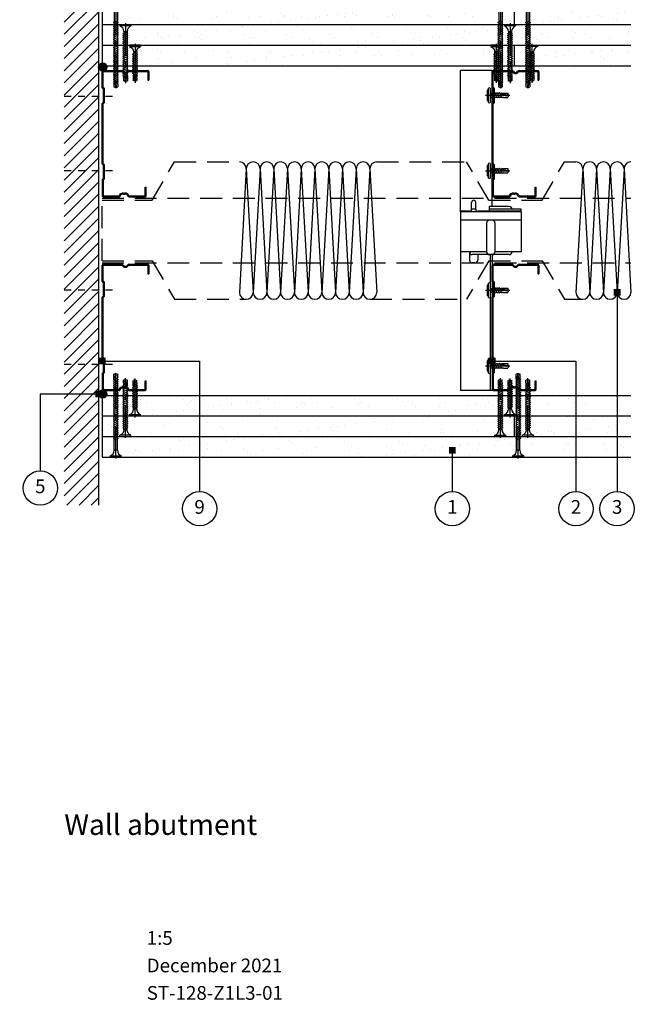
# Model space of a CAD drawing. Extents: x 100 to 965, y 112 to 1412.
# Drawn here: x 518 to 965, y 112 to 828 of the extents above; entities that cross this region are included whole.
import ezdxf
from ezdxf.enums import TextEntityAlignment as Align

# ---------------------------------------------------------------- set-up
doc = ezdxf.new("R2010")
doc.units = 0
doc.header["$LTSCALE"] = 5
doc.header["$MEASUREMENT"] = 0
for name, pattern in [('CENTRE2', [28.575, 19.05, -3.175, 3.175, -3.175]), ('HIDDEN2', [4.7625, 3.175, -1.5875]), ('LDOTA', [2, 1, -1])]:
    doc.linetypes.add(name, pattern=pattern)
doc.layers.get('0').update_dxf_attribs({"linetype": 'CONTINUOUS'})
for name, color, linetype in [('British_Gypsum_Accessories', 40, 'CONTINUOUS'), ('British_Gypsum_Dimensions', 253, 'CONTINUOUS'), ('British_Gypsum_Hatch', 253, 'CONTINUOUS'), ('British_Gypsum_Insulation', 45, 'CONTINUOUS'), ('British_Gypsum_Metal_Channels', 6, 'CONTINUOUS'), ('British_Gypsum_Metal_Other', 113, 'CONTINUOUS'), ('British_Gypsum_Metal_Studs', 4, 'CONTINUOUS'), ('British_Gypsum_Other_Elements', 7, 'CONTINUOUS'), ('British_Gypsum_Plasterboard', 171, 'CONTINUOUS'), ('British_Gypsum_Text', 21, 'CONTINUOUS')]:
    doc.layers.add(name, color=color, linetype=linetype)
doc.styles.add('T1_Arial', font='arial.ttf')
doc.styles.add('T2_Arial_Bold', font='arialbd.ttf')
doc.dimstyles.new('BG_Dim2', dxfattribs={"dimscale": 5, "dimtxt": 2, "dimasz": 1, "dimexe": 2.5, "dimexo": 2.5, "dimgap": 1.5, "dimtad": 0, "dimdec": 4, "dimrnd": 1, "dimdsep": 46, "dimtxsty": 'T1_Arial', "dimcen": -3, "dimdle": 1.25, "dimclrd": 256, "dimclre": 256, "dimclrt": 256, "dimadec": 0, "dimazin": 0, "dimtfac": 0.9, "dimtdec": 4, "dimtofl": 0, "dimtmove": 0, "dimatfit": 0, "dimldrblk": 'BOXFILLED', "dimfxl": 1, "dimtvp": 1.2, "dimtolj": 1, "dimtzin": 0, "dimarcsym": 0})

# ---------------------------------------------------------------- blocks, each defined once
blk = doc.blocks.new('Title4')
at = {"layer": 'British_Gypsum_Text', "style": 'T1_Arial'}
for tag, p in [('TITLE1', (9, 12)), ('SCALE', (107, 12)), ('TITLE2', (9, 8)), ('DATE', (107, 8)), ('TITLE3', (9, 4)), ('DWGNO', (107, 4)), ('REV', (156, 4))]:
    blk.add_attdef(tag, text='', height=2, dxfattribs=at).set_placement(p, align=Align.TOP_LEFT)
blk = doc.blocks.new('92S10')
at = {"layer": 'British_Gypsum_Metal_Studs'}
for p, q in [((-16, 79.5), (-16, 91.25)), ((-15.25, 92), (-1.57, 92)), ((-15.25, 79.81), (-15.25, 91.05)), ((-15.05, 91.25), (-1.57, 91.25)), ((3.57, 92), (17.25, 92)), ((3.57, 91.25), (17.05, 91.25)), ((17.25, 91.05), (17.25, 85)), ((18, 91.25), (18, 85)), ((-15, 78.5), (-16, 79.5)), ((-14.25, 78.81), (-15.25, 79.81)), ((17.25, 85), (18, 85)), ((-15, 69), (-15, 78.5)), ((-14.25, 68.69), (-14.25, 78.81)), ((-15, 69), (-16, 68)), ((-16, 24), (-16, 68)), ((-14.25, 68.69), (-15.25, 67.69)), ((-15.25, 24.31), (-15.25, 67.69)), ((-15, 23), (-16, 24)), ((-14.25, 23.31), (-15.25, 24.31)), ((-15, 13.5), (-15, 23)), ((-14.25, 13.19), (-14.25, 23.31)), ((-15, 13.5), (-16, 12.5)), ((-16, 12.5), (-16, 0.75)), ((-14.25, 13.19), (-15.25, 12.19)), ((-15.25, 12.19), (-15.25, 0.95)), ((-15.25, 0), (-3.94, 0)), ((-15.05, 0.75), (-3.94, 0.75)), ((-0.5, 2.75), (0.5, 2.75)), ((-0.5, 2), (0.5, 2)), ((3.94, 0.75), (15.05, 0.75)), ((3.94, 0), (15.25, 0)), ((15.25, 0.95), (15.25, 7)), ((15.25, 7), (16, 7)), ((16, 0.75), (16, 7))]:
    blk.add_line(p, q, dxfattribs=at)
for centre, radius, start, end in [((-15.25, 91.25), 0.75, 90, 180), ((-15.05, 91.05), 0.2, 90, 180), ((-1.57, 90.85), 1.15, 29.44089, 90), ((-1.57, 90.85), 0.4, 29.44089, 90), ((1, 92.3), 2.55, 209.44089, 330.55911), ((1, 92.3), 1.8, 209.44089, 330.55911), ((3.57, 90.85), 1.15, 90, 150.55911), ((3.57, 90.85), 0.4, 90, 150.55911), ((17.05, 91.05), 0.2, 0, 90), ((17.25, 91.25), 0.75, 0, 90), ((-15.25, 0.75), 0.75, 180, 270), ((-15.05, 0.95), 0.2, 180, 270), ((-3.94, 1.15), 0.4, 270, 330.41785), ((-3.94, 1.15), 1.15, 270, 330.41785), ((-0.5, -0.8), 3.55, 90, 150.41785), ((-0.5, -0.8), 2.8, 90, 150.41785), ((0.5, -0.8), 3.55, 29.58215, 90), ((0.5, -0.8), 2.8, 29.58215, 90), ((3.94, 1.15), 1.15, 209.58215, 270), ((3.94, 1.15), 0.4, 209.58215, 270), ((15.05, 0.95), 0.2, 270, 0), ((15.25, 0.75), 0.75, 270, 0)]:
    blk.add_arc(centre, radius, start, end, dxfattribs=at)
blk = doc.blocks.new('*U18')
at = {"layer": 'British_Gypsum_Insulation'}
for p, q in [((-35, -5), (-40, -95)), ((-35, -5), (-30, -95)), ((-25, -5), (-30, -95)), ((-25, -5), (-20, -95)), ((-15, -5), (-20, -95)), ((-15, -5), (-10, -95)), ((-5, -5), (-10, -95)), ((-5, -5), (0, -95))]:
    blk.add_line(p, q, dxfattribs=at)
for centre, start, end in [((-40, -5), 0, 90), ((-30, -5), 90, 180), ((-30, -5), 0, 90), ((-20, -5), 90, 180), ((-20, -5), 0, 90), ((-10, -5), 90, 180), ((-10, -5), 0, 90), ((0, -5), 90, 180), ((-35, -95), 180, 0), ((-25, -95), 180, 0), ((-15, -95), 180, 0), ((-5, -95), 180, 0)]:
    blk.add_arc(centre, 5, start, end, dxfattribs=at)
blk = doc.blocks.new('*U15')
at = {"layer": 'British_Gypsum_Insulation'}
for p, q in [((-95, -5), (-100, -95)), ((-95, -5), (-90, -95)), ((-85, -5), (-90, -95)), ((-85, -5), (-80, -95)), ((-75, -5), (-80, -95)), ((-75, -5), (-70, -95)), ((-65, -5), (-70, -95)), ((-65, -5), (-60, -95)), ((-55, -5), (-60, -95)), ((-55, -5), (-50, -95)), ((-45, -5), (-50, -95)), ((-45, -5), (-40, -95)), ((-35, -5), (-40, -95)), ((-35, -5), (-30, -95)), ((-25, -5), (-30, -95)), ((-25, -5), (-20, -95)), ((-15, -5), (-20, -95)), ((-15, -5), (-10, -95)), ((-5, -5), (-10, -95)), ((-5, -5), (0, -95))]:
    blk.add_line(p, q, dxfattribs=at)
for centre, start, end in [((-100, -5), 0, 90), ((-90, -5), 90, 180), ((-90, -5), 0, 90), ((-80, -5), 90, 180), ((-80, -5), 0, 90), ((-70, -5), 90, 180), ((-70, -5), 0, 90), ((-60, -5), 90, 180), ((-60, -5), 0, 90), ((-50, -5), 90, 180), ((-50, -5), 0, 90), ((-40, -5), 90, 180), ((-40, -5), 0, 90), ((-30, -5), 90, 180), ((-30, -5), 0, 90), ((-20, -5), 90, 180), ((-20, -5), 0, 90), ((-10, -5), 90, 180), ((-10, -5), 0, 90), ((0, -5), 90, 180), ((-95, -95), 180, 0), ((-85, -95), 180, 0), ((-75, -95), 180, 0), ((-65, -95), 180, 0), ((-55, -95), 180, 0), ((-45, -95), 180, 0), ((-35, -95), 180, 0), ((-25, -95), 180, 0), ((-15, -95), 180, 0), ((-5, -95), 180, 0)]:
    blk.add_arc(centre, 5, start, end, dxfattribs=at)
blk = doc.blocks.new('Sealant')
at = {"layer": 'British_Gypsum_Accessories'}
for p, q in [((-2.98, -0.33), (0.33, 2.98)), ((-2.94, 0.61), (-0.61, 2.94)), ((-2.81, -1.06), (1.06, 2.81)), ((-2.51, -1.65), (1.65, 2.51)), ((-2.1, -2.14), (2.14, 2.1)), ((-1.6, -2.54), (2.54, 1.6)), ((-0.99, -2.83), (2.83, 0.99)), ((-0.25, -2.99), (2.99, 0.25)), ((0.72, -2.91), (2.91, -0.72))]:
    blk.add_line(p, q, dxfattribs=at)
blk.add_circle((0, 0), 3, dxfattribs=at)
blk = doc.blocks.new('Wafer_Head_JP_Screw')
at = {"layer": 'British_Gypsum_Accessories', "color": 11, "linetype": 'CENTRE2', "ltscale": 0.25}
blk.add_line((-3.25, 0), (14.47, 0), dxfattribs=at)
at = {"layer": 'British_Gypsum_Accessories', "color": 11}
for p, q in [((-1.25, 4.5), (-2.25, 3.5)), ((-2.25, 3.5), (-2.25, -3.5)), ((-1.25, -5.25), (-1.25, 5.25)), ((0, 5.25), (0, -5.25)), ((1.96, -2), (0.59, 1.4)), ((1.62, 1.4), (1.96, 2)), ((3.58, -2), (1.96, 2)), ((3.23, 1.4), (3.58, 2)), ((5.2, -2), (3.58, 2)), ((4.85, 1.4), (5.2, 2)), ((6.81, -2), (5.2, 2)), ((6.47, 1.4), (6.81, 2)), ((8.43, -2), (6.81, 2)), ((8.23, 1.16), (8.55, 1.71)), ((8.23, 1.16), (13.47, 0)), ((8.74, 0.37), (8.23, 1.16)), ((8.59, 1.6), (8.55, 1.71)), ((8.74, 0.37), (11.95, -0.34)), ((11.95, -0.34), (13.47, 0)), ((13.47, 0), (12.86, 1.6)), ((13.47, 0), (12.86, -1.6)), ((-2.25, -3.5), (-1.25, -4.5)), ((1.96, -2), (2.31, -1.4)), ((3.58, -2), (3.93, -1.4)), ((5.2, -2), (5.54, -1.4)), ((6.81, -2), (7.16, -1.4)), ((8.43, -2), (8.78, -1.4)), ((9.68, -1.6), (9.47, -1.4))]:
    blk.add_line(p, q, dxfattribs=at)
at = {"layer": 'British_Gypsum_Accessories', "color": 11, "linetype": 'CENTRE2'}
for p, q in [((0, 1.4), (0.59, 1.4)), ((0.69, 1.4), (1.62, 1.4)), ((2.31, 1.4), (3.23, 1.4)), ((3.93, 1.4), (4.85, 1.4)), ((5.54, 1.4), (6.47, 1.4)), ((7.16, 1.4), (8.37, 1.4)), ((8.59, 1.6), (12.86, 1.6)), ((0, -1.4), (1.62, -1.4)), ((2.31, -1.4), (3.23, -1.4)), ((3.93, -1.4), (4.85, -1.4)), ((5.54, -1.4), (6.47, -1.4)), ((7.16, -1.4), (8.08, -1.4)), ((8.78, -1.4), (9.47, -1.4)), ((9.68, -1.6), (12.86, -1.6))]:
    blk.add_line(p, q, dxfattribs=at)
at = {"layer": 'British_Gypsum_Accessories', "color": 11}
for centre, start, end in [((-0.62, 4.59), 46.39718, 133.60282), ((-0.62, -4.59), 226.39718, 313.60282)]:
    blk.add_arc(centre, 0.906, start, end, dxfattribs=at)
blk = doc.blocks.new('_BoxFilled')
at = {"color": 0, "linetype": 'ByBlock', "lineweight": -2}
blk.add_line((-0.5, 0), (-1, 0), dxfattribs=at)
at = {"color": 0, "linetype": 'ByBlock'}
blk.add_solid([(-0.5, 0.5), (0.5, 0.5), (-0.5, -0.5), (0.5, -0.5)], dxfattribs=at)
blk = doc.blocks.new('Jack-Point_Screw_41')
at = {"layer": 'British_Gypsum_Accessories', "color": 11, "linetype": 'CENTRE2', "ltscale": 0.25}
blk.add_line((-1, 0), (42.59, 0), dxfattribs=at)
at = {"layer": 'British_Gypsum_Accessories', "color": 11}
for p, q in [((0, -4), (0, 4)), ((0, 4), (1, 4)), ((1, 4), (1, -4)), ((5, -1.2), (5, 1.2)), ((6.73, -1.8), (5.58, 1.2)), ((6.39, 1.2), (6.73, 1.8)), ((8.12, -1.8), (6.73, 1.8)), ((7.77, 1.2), (8.12, 1.8)), ((9.5, -1.8), (8.12, 1.8)), ((9.16, 1.2), (9.5, 1.8)), ((10.89, -1.8), (9.5, 1.8)), ((10.54, 1.2), (10.89, 1.8)), ((12.27, -1.8), (10.89, 1.8)), ((11.93, 1.2), (12.27, 1.8)), ((13.66, -1.8), (12.27, 1.8)), ((13.31, 1.2), (13.66, 1.8)), ((15.05, -1.8), (13.66, 1.8)), ((14.7, 1.2), (15.05, 1.8)), ((16.43, -1.8), (15.05, 1.8)), ((16.09, 1.2), (16.43, 1.8)), ((17.82, -1.8), (16.43, 1.8)), ((17.47, 1.2), (17.82, 1.8)), ((19.2, -1.8), (17.82, 1.8)), ((18.86, 1.2), (19.2, 1.8)), ((20.59, -1.8), (19.2, 1.8)), ((20.24, 1.2), (20.59, 1.8)), ((21.97, -1.8), (20.59, 1.8)), ((21.63, 1.2), (21.97, 1.8)), ((23.36, -1.8), (21.97, 1.8)), ((23.01, 1.2), (23.36, 1.8)), ((24.75, -1.8), (23.36, 1.8)), ((24.4, 1.2), (24.75, 1.8)), ((26.13, -1.8), (24.75, 1.8)), ((25.78, 1.2), (26.13, 1.8)), ((27.52, -1.8), (26.13, 1.8)), ((27.17, 1.2), (27.52, 1.8)), ((28.9, -1.8), (27.52, 1.8)), ((28.56, 1.2), (28.9, 1.8)), ((30.29, -1.8), (28.9, 1.8)), ((29.94, 1.2), (30.29, 1.8)), ((31.67, -1.8), (30.29, 1.8)), ((31.33, 1.2), (31.67, 1.8)), ((33.06, -1.8), (31.67, 1.8)), ((32.71, 1.2), (33.06, 1.8)), ((34.44, -1.8), (33.06, 1.8)), ((34.1, 1.2), (34.44, 1.8)), ((35.83, -1.8), (34.44, 1.8)), ((35.48, 1.2), (35.83, 1.8)), ((37.22, -1.8), (35.83, 1.8)), ((36.97, 1.02), (37.32, 1.62)), ((38.3, -1.2), (36.97, 1.02)), ((36.97, 1.02), (41.59, 0)), ((37.45, 1.4), (37.32, 1.62)), ((37.44, 0.24), (40.06, -0.34)), ((41.59, 0), (41.05, 1.4)), ((0, -4), (1, -4)), ((6.73, -1.8), (7.08, -1.2)), ((8.12, -1.8), (8.46, -1.2)), ((9.5, -1.8), (9.85, -1.2)), ((10.89, -1.8), (11.24, -1.2)), ((12.27, -1.8), (12.62, -1.2)), ((13.66, -1.8), (14.01, -1.2)), ((15.05, -1.8), (15.39, -1.2)), ((16.43, -1.8), (16.78, -1.2)), ((17.82, -1.8), (18.16, -1.2)), ((19.2, -1.8), (19.55, -1.2)), ((20.59, -1.8), (20.93, -1.2)), ((21.97, -1.8), (22.32, -1.2)), ((23.36, -1.8), (23.71, -1.2)), ((24.75, -1.8), (25.09, -1.2)), ((26.13, -1.8), (26.48, -1.2)), ((27.52, -1.8), (27.86, -1.2)), ((28.9, -1.8), (29.25, -1.2)), ((30.29, -1.8), (30.63, -1.2)), ((31.67, -1.8), (32.02, -1.2)), ((33.06, -1.8), (33.41, -1.2)), ((34.44, -1.8), (34.79, -1.2)), ((35.83, -1.8), (36.18, -1.2)), ((37.22, -1.8), (37.56, -1.2)), ((39.08, -1.4), (38.3, -1.2)), ((40.06, -0.34), (41.59, 0)), ((41.59, 0), (41.05, -1.4))]:
    blk.add_line(p, q, dxfattribs=at)
at = {"layer": 'British_Gypsum_Accessories', "color": 11, "linetype": 'CENTRE2'}
for p, q in [((5, 1.2), (5.58, 1.2)), ((5.69, 1.2), (6.39, 1.2)), ((7.08, 1.2), (7.77, 1.2)), ((8.46, 1.2), (9.16, 1.2)), ((9.85, 1.2), (10.54, 1.2)), ((11.24, 1.2), (11.93, 1.2)), ((12.62, 1.2), (13.31, 1.2)), ((14.01, 1.2), (14.7, 1.2)), ((15.39, 1.2), (16.09, 1.2)), ((16.78, 1.2), (17.47, 1.2)), ((18.16, 1.2), (18.86, 1.2)), ((19.55, 1.2), (20.24, 1.2)), ((20.93, 1.2), (21.63, 1.2)), ((22.32, 1.2), (23.01, 1.2)), ((23.71, 1.2), (24.4, 1.2)), ((25.09, 1.2), (25.78, 1.2)), ((26.48, 1.2), (27.17, 1.2)), ((27.86, 1.2), (28.56, 1.2)), ((29.25, 1.2), (29.94, 1.2)), ((30.63, 1.2), (31.33, 1.2)), ((32.02, 1.2), (32.71, 1.2)), ((33.41, 1.2), (34.1, 1.2)), ((34.79, 1.2), (35.48, 1.2)), ((36.18, 1.2), (37.07, 1.2)), ((37.45, 1.4), (41.05, 1.4)), ((5, -1.2), (6.5, -1.2)), ((7.08, -1.2), (7.77, -1.2)), ((8.46, -1.2), (9.16, -1.2)), ((9.85, -1.2), (10.54, -1.2)), ((11.24, -1.2), (11.93, -1.2)), ((12.62, -1.2), (13.31, -1.2)), ((14.01, -1.2), (14.7, -1.2)), ((15.39, -1.2), (16.09, -1.2)), ((16.78, -1.2), (17.47, -1.2)), ((18.16, -1.2), (18.86, -1.2)), ((19.55, -1.2), (20.24, -1.2)), ((20.93, -1.2), (21.63, -1.2)), ((22.32, -1.2), (23.01, -1.2)), ((23.71, -1.2), (24.4, -1.2)), ((25.09, -1.2), (25.78, -1.2)), ((26.48, -1.2), (27.17, -1.2)), ((27.86, -1.2), (28.56, -1.2)), ((29.25, -1.2), (29.94, -1.2)), ((30.63, -1.2), (31.33, -1.2)), ((32.02, -1.2), (32.71, -1.2)), ((33.41, -1.2), (34.1, -1.2)), ((34.79, -1.2), (35.48, -1.2)), ((36.18, -1.2), (36.87, -1.2)), ((37.56, -1.2), (38.3, -1.2)), ((39.08, -1.4), (41.05, -1.4))]:
    blk.add_line(p, q, dxfattribs=at)
at = {"layer": 'British_Gypsum_Accessories', "color": 11}
for centre, start, end in [((5, 5.46), 200.01596, 270), ((5, -5.46), 90, 159.98404)]:
    blk.add_arc(centre, 4.26, start, end, dxfattribs=at)
blk = doc.blocks.new('Jack-Point_Screw_25')
at = {"layer": 'British_Gypsum_Accessories', "color": 11, "linetype": 'CENTRE2', "ltscale": 0.25}
blk.add_line((-1, 0), (27.35, 0), dxfattribs=at)
at = {"layer": 'British_Gypsum_Accessories', "color": 11}
for p, q in [((0, -4), (0, 4)), ((0, 4), (1, 4)), ((1, 4), (1, -4)), ((5, -1.2), (5, 1.2)), ((6.73, -1.8), (5.58, 1.2)), ((6.39, 1.2), (6.73, 1.8)), ((8.12, -1.8), (6.73, 1.8)), ((7.77, 1.2), (8.12, 1.8)), ((9.5, -1.8), (8.12, 1.8)), ((9.16, 1.2), (9.5, 1.8)), ((10.89, -1.8), (9.5, 1.8)), ((10.54, 1.2), (10.89, 1.8)), ((12.27, -1.8), (10.89, 1.8)), ((11.93, 1.2), (12.27, 1.8)), ((13.66, -1.8), (12.27, 1.8)), ((13.31, 1.2), (13.66, 1.8)), ((15.05, -1.8), (13.66, 1.8)), ((14.7, 1.2), (15.05, 1.8)), ((16.43, -1.8), (15.05, 1.8)), ((16.09, 1.2), (16.43, 1.8)), ((17.82, -1.8), (16.43, 1.8)), ((17.47, 1.2), (17.82, 1.8)), ((19.2, -1.8), (17.82, 1.8)), ((18.86, 1.2), (19.2, 1.8)), ((20.59, -1.8), (19.2, 1.8)), ((20.24, 1.2), (20.59, 1.8)), ((21.97, -1.8), (20.59, 1.8)), ((21.73, 1.02), (22.08, 1.62)), ((23.06, -1.2), (21.73, 1.02)), ((21.73, 1.02), (26.35, 0)), ((22.21, 1.4), (22.08, 1.62)), ((22.19, 0.24), (24.82, -0.34)), ((26.35, 0), (25.81, 1.4)), ((0, -4), (1, -4)), ((6.73, -1.8), (7.08, -1.2)), ((8.12, -1.8), (8.46, -1.2)), ((9.5, -1.8), (9.85, -1.2)), ((10.89, -1.8), (11.24, -1.2)), ((12.27, -1.8), (12.62, -1.2)), ((13.66, -1.8), (14.01, -1.2)), ((15.05, -1.8), (15.39, -1.2)), ((16.43, -1.8), (16.78, -1.2)), ((17.82, -1.8), (18.16, -1.2)), ((19.2, -1.8), (19.55, -1.2)), ((20.59, -1.8), (20.93, -1.2)), ((21.97, -1.8), (22.32, -1.2)), ((23.84, -1.4), (23.06, -1.2)), ((24.82, -0.34), (26.35, 0)), ((26.35, 0), (25.81, -1.4))]:
    blk.add_line(p, q, dxfattribs=at)
at = {"layer": 'British_Gypsum_Accessories', "color": 11, "linetype": 'CENTRE2'}
for p, q in [((5, 1.2), (5.58, 1.2)), ((5.69, 1.2), (6.39, 1.2)), ((7.08, 1.2), (7.77, 1.2)), ((8.46, 1.2), (9.16, 1.2)), ((9.85, 1.2), (10.54, 1.2)), ((11.24, 1.2), (11.93, 1.2)), ((12.62, 1.2), (13.31, 1.2)), ((14.01, 1.2), (14.7, 1.2)), ((15.39, 1.2), (16.09, 1.2)), ((16.78, 1.2), (17.47, 1.2)), ((18.16, 1.2), (18.86, 1.2)), ((19.55, 1.2), (20.24, 1.2)), ((20.93, 1.2), (21.83, 1.2)), ((22.21, 1.4), (25.81, 1.4)), ((5, -1.2), (6.39, -1.2)), ((7.08, -1.2), (7.77, -1.2)), ((8.46, -1.2), (9.16, -1.2)), ((9.85, -1.2), (10.54, -1.2)), ((11.24, -1.2), (11.93, -1.2)), ((12.62, -1.2), (13.31, -1.2)), ((14.01, -1.2), (14.7, -1.2)), ((15.39, -1.2), (16.09, -1.2)), ((16.78, -1.2), (17.47, -1.2)), ((18.16, -1.2), (18.86, -1.2)), ((19.55, -1.2), (20.24, -1.2)), ((20.93, -1.2), (21.63, -1.2)), ((22.32, -1.2), (23.06, -1.2)), ((23.84, -1.4), (25.81, -1.4))]:
    blk.add_line(p, q, dxfattribs=at)
at = {"layer": 'British_Gypsum_Accessories', "color": 11}
for centre, start, end in [((5, 5.46), 200.01596, 270), ((5, -5.46), 90, 159.98404)]:
    blk.add_arc(centre, 4.26, start, end, dxfattribs=at)
blk = doc.blocks.new('Jack-Point_Screw_60')
at = {"layer": 'British_Gypsum_Accessories', "color": 11, "linetype": 'CENTRE2', "ltscale": 0.25}
blk.add_line((-1, 0), (61.99, 0), dxfattribs=at)
at = {"layer": 'British_Gypsum_Accessories', "color": 11}
for p, q in [((0, -4), (0, 4)), ((0, 4), (1, 4)), ((1, 4), (1, -4)), ((5, -1.2), (5, 1.2)), ((13.66, -1.8), (12.51, 1.2)), ((13.31, 1.2), (13.66, 1.8)), ((15.05, -1.8), (13.66, 1.8)), ((14.7, 1.2), (15.05, 1.8)), ((16.43, -1.8), (15.05, 1.8)), ((16.09, 1.2), (16.43, 1.8)), ((17.82, -1.8), (16.43, 1.8)), ((17.47, 1.2), (17.82, 1.8)), ((19.2, -1.8), (17.82, 1.8)), ((18.86, 1.2), (19.2, 1.8)), ((20.59, -1.8), (19.2, 1.8)), ((20.24, 1.2), (20.59, 1.8)), ((21.97, -1.8), (20.59, 1.8)), ((21.63, 1.2), (21.97, 1.8)), ((23.36, -1.8), (21.97, 1.8)), ((23.01, 1.2), (23.36, 1.8)), ((24.75, -1.8), (23.36, 1.8)), ((24.4, 1.2), (24.75, 1.8)), ((26.13, -1.8), (24.75, 1.8)), ((25.78, 1.2), (26.13, 1.8)), ((27.52, -1.8), (26.13, 1.8)), ((27.17, 1.2), (27.52, 1.8)), ((28.9, -1.8), (27.52, 1.8)), ((28.56, 1.2), (28.9, 1.8)), ((30.29, -1.8), (28.9, 1.8)), ((29.94, 1.2), (30.29, 1.8)), ((31.67, -1.8), (30.29, 1.8)), ((31.33, 1.2), (31.67, 1.8)), ((33.06, -1.8), (31.67, 1.8)), ((32.71, 1.2), (33.06, 1.8)), ((34.44, -1.8), (33.06, 1.8)), ((34.1, 1.2), (34.44, 1.8)), ((35.83, -1.8), (34.44, 1.8)), ((35.48, 1.2), (35.83, 1.8)), ((37.22, -1.8), (35.83, 1.8)), ((36.87, 1.2), (37.22, 1.8)), ((38.6, -1.8), (37.22, 1.8)), ((38.26, 1.2), (38.6, 1.8)), ((39.99, -1.8), (38.6, 1.8)), ((39.64, 1.2), (39.99, 1.8)), ((41.37, -1.8), (39.99, 1.8)), ((41.03, 1.2), (41.37, 1.8)), ((42.76, -1.8), (41.37, 1.8)), ((42.41, 1.2), (42.76, 1.8)), ((44.14, -1.8), (42.76, 1.8)), ((43.8, 1.2), (44.14, 1.8)), ((45.53, -1.8), (44.14, 1.8)), ((45.18, 1.2), (45.53, 1.8)), ((46.92, -1.8), (45.53, 1.8)), ((46.57, 1.2), (46.92, 1.8)), ((48.3, -1.8), (46.92, 1.8)), ((47.95, 1.2), (48.3, 1.8)), ((49.69, -1.8), (48.3, 1.8)), ((49.34, 1.2), (49.69, 1.8)), ((51.07, -1.8), (49.69, 1.8)), ((50.73, 1.2), (51.07, 1.8)), ((52.46, -1.8), (51.07, 1.8)), ((52.11, 1.2), (52.46, 1.8)), ((53.84, -1.8), (52.46, 1.8)), ((53.5, 1.2), (53.84, 1.8)), ((55.23, -1.8), (53.84, 1.8)), ((54.88, 1.2), (55.23, 1.8)), ((56.62, -1.8), (55.23, 1.8)), ((56.37, 1.02), (56.72, 1.62)), ((57.7, -1.2), (56.37, 1.02)), ((56.37, 1.02), (60.99, 0)), ((56.85, 1.4), (56.72, 1.62)), ((56.84, 0.24), (59.46, -0.34)), ((60.99, 0), (60.45, 1.4)), ((0, -4), (1, -4)), ((13.66, -1.8), (14.01, -1.2)), ((15.05, -1.8), (15.39, -1.2)), ((16.43, -1.8), (16.78, -1.2)), ((17.82, -1.8), (18.16, -1.2)), ((19.2, -1.8), (19.55, -1.2)), ((20.59, -1.8), (20.93, -1.2)), ((21.97, -1.8), (22.32, -1.2)), ((23.36, -1.8), (23.71, -1.2)), ((24.75, -1.8), (25.09, -1.2)), ((26.13, -1.8), (26.48, -1.2)), ((27.52, -1.8), (27.86, -1.2)), ((28.9, -1.8), (29.25, -1.2)), ((30.29, -1.8), (30.63, -1.2)), ((31.67, -1.8), (32.02, -1.2)), ((33.06, -1.8), (33.41, -1.2)), ((34.44, -1.8), (34.79, -1.2)), ((35.83, -1.8), (36.18, -1.2)), ((37.22, -1.8), (37.56, -1.2)), ((38.6, -1.8), (38.95, -1.2)), ((39.99, -1.8), (40.33, -1.2)), ((41.37, -1.8), (41.72, -1.2)), ((42.76, -1.8), (43.11, -1.2)), ((44.14, -1.8), (44.49, -1.2)), ((45.53, -1.8), (45.88, -1.2)), ((46.92, -1.8), (47.26, -1.2)), ((48.3, -1.8), (48.65, -1.2)), ((49.69, -1.8), (50.03, -1.2)), ((51.07, -1.8), (51.42, -1.2)), ((52.46, -1.8), (52.8, -1.2)), ((53.84, -1.8), (54.19, -1.2)), ((55.23, -1.8), (55.58, -1.2)), ((56.62, -1.8), (56.96, -1.2)), ((58.48, -1.4), (57.7, -1.2)), ((59.46, -0.34), (60.99, 0)), ((60.99, 0), (60.45, -1.4))]:
    blk.add_line(p, q, dxfattribs=at)
at = {"layer": 'British_Gypsum_Accessories', "color": 11, "linetype": 'CENTRE2'}
for p, q in [((5, 1.2), (12.51, 1.2)), ((12.62, 1.2), (13.31, 1.2)), ((14.01, 1.2), (14.7, 1.2)), ((15.39, 1.2), (16.09, 1.2)), ((16.78, 1.2), (17.47, 1.2)), ((18.16, 1.2), (18.86, 1.2)), ((19.55, 1.2), (20.24, 1.2)), ((20.93, 1.2), (21.63, 1.2)), ((22.32, 1.2), (23.01, 1.2)), ((23.71, 1.2), (24.4, 1.2)), ((25.09, 1.2), (25.78, 1.2)), ((26.48, 1.2), (27.17, 1.2)), ((27.86, 1.2), (28.56, 1.2)), ((29.25, 1.2), (29.94, 1.2)), ((30.63, 1.2), (31.33, 1.2)), ((32.02, 1.2), (32.71, 1.2)), ((33.41, 1.2), (34.1, 1.2)), ((34.79, 1.2), (35.48, 1.2)), ((36.18, 1.2), (36.87, 1.2)), ((37.56, 1.2), (38.26, 1.2)), ((38.95, 1.2), (39.64, 1.2)), ((40.33, 1.2), (41.03, 1.2)), ((41.72, 1.2), (42.41, 1.2)), ((43.11, 1.2), (43.8, 1.2)), ((44.49, 1.2), (45.18, 1.2)), ((45.88, 1.2), (46.57, 1.2)), ((47.26, 1.2), (47.95, 1.2)), ((48.65, 1.2), (49.34, 1.2)), ((50.03, 1.2), (50.73, 1.2)), ((51.42, 1.2), (52.11, 1.2)), ((52.8, 1.2), (53.5, 1.2)), ((54.19, 1.2), (54.88, 1.2)), ((55.58, 1.2), (56.47, 1.2)), ((56.85, 1.4), (60.45, 1.4)), ((5, -1.2), (13.31, -1.2)), ((14.01, -1.2), (14.7, -1.2)), ((15.39, -1.2), (16.09, -1.2)), ((16.78, -1.2), (17.47, -1.2)), ((18.16, -1.2), (18.86, -1.2)), ((19.55, -1.2), (20.24, -1.2)), ((20.93, -1.2), (21.63, -1.2)), ((22.32, -1.2), (23.01, -1.2)), ((23.71, -1.2), (24.4, -1.2)), ((25.09, -1.2), (25.78, -1.2)), ((26.48, -1.2), (27.17, -1.2)), ((27.86, -1.2), (28.56, -1.2)), ((29.25, -1.2), (29.94, -1.2)), ((30.63, -1.2), (31.33, -1.2)), ((32.02, -1.2), (32.71, -1.2)), ((33.41, -1.2), (34.1, -1.2)), ((34.79, -1.2), (35.48, -1.2)), ((36.18, -1.2), (36.87, -1.2)), ((37.56, -1.2), (38.26, -1.2)), ((38.95, -1.2), (39.64, -1.2)), ((40.33, -1.2), (41.03, -1.2)), ((41.72, -1.2), (42.41, -1.2)), ((43.11, -1.2), (43.8, -1.2)), ((44.49, -1.2), (45.18, -1.2)), ((45.88, -1.2), (46.57, -1.2)), ((47.26, -1.2), (47.95, -1.2)), ((48.65, -1.2), (49.34, -1.2)), ((50.03, -1.2), (50.73, -1.2)), ((51.42, -1.2), (52.11, -1.2)), ((52.8, -1.2), (53.5, -1.2)), ((54.19, -1.2), (54.88, -1.2)), ((55.58, -1.2), (56.27, -1.2)), ((56.96, -1.2), (57.7, -1.2)), ((58.48, -1.4), (60.45, -1.4))]:
    blk.add_line(p, q, dxfattribs=at)
at = {"layer": 'British_Gypsum_Accessories', "color": 11}
for centre, start, end in [((5, 5.46), 200.01596, 270), ((5, -5.46), 90, 159.98404)]:
    blk.add_arc(centre, 4.26, start, end, dxfattribs=at)

msp = doc.modelspace()

# ---------------------------------------------------------------- hatches: boundary and pattern name
at = {"layer": 'British_Gypsum_Hatch'}
h = msp.add_hatch(dxfattribs=at)
h.set_pattern_fill('ANSI31', color=256, scale=50, style=0)
h.set_pattern_definition([(45, (15, 0), (-4.419417, 4.419417), [])])
h.paths.add_polyline_path([(575, 875), (575, 475), (550, 475), (550, 875)])
at = {"layer": 'British_Gypsum_Plasterboard'}
h = msp.add_hatch(dxfattribs=at)
h.set_pattern_fill('AR-SAND', color=4, scale=10)
h.set_pattern_definition([(37.5, (40, 40), (-0.62993, 19.26824), [0, -15.2, 0, -17, 0, -16.25]), (7.5, (40, 40), (17.69777, 28.22146), [0, -8.2, 0, -13.7, 0, -5.25]), (327.5, (27.7, 40), (31.14142, 0.0566), [0, -5, 0, -18, 0, -23.5]), (317.5, (27.7, 40), (30.06127, 8.77676), [0, -2.5, 0, -11.8, 0, -13.5])])
h.paths.add_polyline_path([(577.5, 840), (962.5, 840), (962.5, 795), (577.5, 795)])
h = msp.add_hatch(dxfattribs=at)
h.set_pattern_fill('AR-SAND', color=4, scale=10)
h.set_pattern_definition([(37.5, (40, 25), (-0.62993, 19.26824), [0, -15.2, 0, -17, 0, -16.25]), (7.5, (40, 25), (17.69777, 28.22146), [0, -8.2, 0, -13.7, 0, -5.25]), (327.5, (27.7, 25), (31.14142, 0.0566), [0, -5, 0, -18, 0, -23.5]), (317.5, (27.7, 25), (30.06127, 8.77676), [0, -2.5, 0, -11.8, 0, -13.5])])
h.paths.add_polyline_path([(577.5, 555), (962.5, 555), (962.5, 510), (577.5, 510)])

# ---------------------------------------------------------------- linework, layer by layer
at = {"layer": 'British_Gypsum_Accessories', "linetype": 'LDOTA'}
for p, q in [((585, 772.5), (550, 772.5)), ((585, 718.5), (550, 718.5)), ((585, 631.5), (550, 631.5)), ((585, 577.5), (550, 577.5))]:
    msp.add_line(p, q, dxfattribs=at)
at = {"layer": 'British_Gypsum_Dimensions'}
for centre in [(532.5, 487.5), (648.5, 472.5), (832.5, 472.5), (922.5, 472.5), (952.5, 472.5)]:
    msp.add_circle(centre, 12.5, dxfattribs=at)
at = {"layer": 'British_Gypsum_Insulation', "linetype": 'HIDDEN2'}
for p, q in [((614, 697), (630.17, 725)), ((630.17, 725), (677.5, 725)), ((777.5, 725), (842.83, 725)), ((859, 697), (842.83, 725)), ((898, 697), (914.17, 725)), ((914.17, 725), (922.5, 725)), ((577.5, 697), (614, 697)), ((577.5, 653), (577.5, 697)), ((859, 697), (898, 697)), ((577.5, 653), (614, 653)), ((614, 653), (630.17, 625)), ((859, 653), (842.83, 625)), ((859, 653), (898, 653)), ((898, 653), (914.17, 625)), ((630.17, 625), (682.5, 625)), ((772.5, 625), (842.83, 625)), ((914.17, 625), (927.5, 625))]:
    msp.add_line(p, q, dxfattribs=at)
at = {"layer": 'British_Gypsum_Metal_Channels', "color": 253, "linetype": 'HIDDEN2'}
for p, q in [((577.5, 698.5), (962.5, 698.5)), ((577.5, 651.5), (962.5, 651.5))]:
    msp.add_line(p, q, dxfattribs=at)
at = {"layer": 'British_Gypsum_Metal_Other'}
for p, q in [((838.5, 689), (838.5, 791.5)), ((861.5, 791.5), (838.5, 791.5)), ((861.5, 692.5), (861.5, 791.5)), ((846.5, 690.5), (846.5, 695.5)), ((849.5, 690.5), (849.5, 695.5)), ((845, 689), (838.5, 689)), ((838.5, 688.5), (838.5, 689)), ((882.5, 688.5), (838.5, 688.5)), ((838.5, 688.5), (838.5, 659.5)), ((849.5, 690.5), (846.5, 690.5)), ((882.5, 689), (851, 689)), ((859, 689), (859, 688.5)), ((859.5, 689), (859.5, 692.5)), ((861.5, 692.5), (859.5, 692.5)), ((882.5, 690.5), (859.5, 690.5)), ((874, 692.5), (861.5, 692.5)), ((862, 689), (862, 688.5)), ((882.5, 688.5), (882.5, 690.5)), ((882.5, 688.5), (882.5, 659.5)), ((882.5, 682.5), (838.5, 682.5)), ((857.5, 680.5), (857.5, 659.5)), ((863.5, 680.5), (863.5, 659.5)), ((838.5, 659.5), (838.5, 558.5)), ((857.5, 659.5), (838.5, 659.5)), ((845, 659.5), (845, 653.5)), ((849.5, 659.5), (847, 659.5)), ((882.5, 659.5), (863.5, 659.5)), ((874, 657.5), (847, 657.5)), ((851, 657.5), (851, 653.5)), ((860, 657.5), (860, 558.5)), ((861.5, 657.5), (861.5, 558.5)), ((849, 651.5), (847, 651.5)), ((861.5, 558.5), (838.5, 558.5))]:
    msp.add_line(p, q, dxfattribs=at)
for centre, radius, start, end in [((848, 695.5), 1.5, 0, 180), ((845, 690.5), 1.5, 270, 0), ((851, 690.5), 1.5, 180, 270), ((874, 690.5), 2, 0, 90), ((859.5, 680.5), 2, 90, 180), ((861.5, 680.5), 2, 0, 90), ((847, 659.5), 2, 180, 270), ((859.5, 659.5), 2, 180, 270), ((861.5, 659.5), 2, 270, 0), ((874, 659.5), 2, 270, 0), ((847, 653.5), 2, 180, 270), ((849, 653.5), 2, 270, 0)]:
    msp.add_arc(centre, radius, start, end, dxfattribs=at)
at = {"layer": 'British_Gypsum_Other_Elements'}
msp.add_line((575, 875), (575, 475), dxfattribs=at)
at = {"layer": 'British_Gypsum_Plasterboard'}
for p, q in [((577.5, 840), (577.5, 795)), ((877.5, 840), (877.5, 825)), ((577.5, 825), (962.5, 825)), ((577.5, 810), (962.5, 810)), ((877.5, 810), (877.5, 795)), ((577.5, 795), (962.5, 795)), ((577.5, 555), (577.5, 510)), ((577.5, 555), (962.5, 555)), ((577.5, 540), (962.5, 540)), ((877.5, 540), (877.5, 525)), ((577.5, 525), (962.5, 525)), ((577.5, 510), (962.5, 510))]:
    msp.add_line(p, q, dxfattribs=at)

# ---------------------------------------------------------------- block references
at = {"xscale": -1}
for name, p, rotation in [('Jack-Point_Screw_60', (587.5, 840), 90), ('Jack-Point_Screw_60', (867.5, 840), 90), ('Jack-Point_Screw_25', (601.5, 810), 90), ('Jack-Point_Screw_25', (864.5, 810), 90), ('Jack-Point_Screw_41', (594.5, 525), 270), ('Jack-Point_Screw_41', (887.5, 525), 270)]:
    msp.add_blockref(name, p, dxfattribs=dict(at, rotation=rotation))
for name, p, rotation in [('Jack-Point_Screw_60', (887.5, 840), 270), ('Jack-Point_Screw_41', (594.5, 825), 270), ('Jack-Point_Screw_41', (874.5, 825), 270), ('Jack-Point_Screw_25', (890.5, 810), 270), ('Sealant', (578, 794), 270), ('Jack-Point_Screw_60', (587.5, 510), 90.00000000000001), ('Jack-Point_Screw_25', (601.5, 540), 90.00000000000001), ('Jack-Point_Screw_41', (867.5, 525), 90), ('Jack-Point_Screw_25', (874.5, 540), 90), ('Jack-Point_Screw_60', (880.5, 510), 90.00000000000001), ('Sealant', (578, 556), 270)]:
    msp.add_blockref(name, p, dxfattribs=dict(rotation=rotation))
for name, p in [('92S10', (593.5, 699.5)), ('92S10', (877.5, 699.5)), ('Wafer_Head_JP_Screw', (860, 773.5)), ('*U15', (777.5, 725)), ('Wafer_Head_JP_Screw', (860, 718.5)), ('*U18', (962.5, 725)), ('92S10', (593.5, 558.5)), ('92S10', (877.5, 558.5)), ('Wafer_Head_JP_Screw', (860, 631.5)), ('Wafer_Head_JP_Screw', (860, 576.5))]:
    msp.add_blockref(name, p)
ref = msp.add_blockref('Title4', (75, 175), dxfattribs=dict(xscale=5, yscale=5, zscale=5))
ref.add_attrib('TITLE1', 'GypWall Twin Frame Audio', dxfattribs={"layer": 'British_Gypsum_Text', "height": 10, "style": 'T1_Arial'}).set_placement((120, 165), align=Align.TOP_LEFT)
ref.add_attrib('TITLE2', "92 or 146mm 'C' studs, acoustic brace and three layers board", dxfattribs={"layer": 'British_Gypsum_Text', "height": 10, "style": 'T1_Arial'}).set_placement((120, 145), align=Align.TOP_LEFT)
ref.add_attrib('TITLE3', 'Standard details read with project specification', dxfattribs={"layer": 'British_Gypsum_Text', "height": 10, "style": 'T1_Arial'}).set_placement((120, 125), align=Align.TOP_LEFT)
ref.add_attrib('SCALE', '1:5', dxfattribs={"layer": 'British_Gypsum_Text', "height": 10, "style": 'T1_Arial'}).set_placement((610, 165), align=Align.TOP_LEFT)
ref.add_attrib('DATE', 'December 2021', dxfattribs={"layer": 'British_Gypsum_Text', "height": 10, "style": 'T1_Arial'}).set_placement((610, 145), align=Align.TOP_LEFT)
ref.add_attrib('DWGNO', 'ST-128-Z1L3-01', dxfattribs={"layer": 'British_Gypsum_Text', "height": 10, "style": 'T1_Arial'}).set_placement((610, 125), align=Align.TOP_LEFT)

# ---------------------------------------------------------------- texts
at = {"layer": 'British_Gypsum_Text'}
for s, insert, char_height, width, attachment_point, style in [('5', (532.5, 487.5), 10, 10, 5, 'T1_Arial'), ('9', (648.5, 472.5), 10, 10, 5, 'T1_Arial'), ('1', (832.5, 472.5), 10, 10, 5, 'T1_Arial'), ('2', (922.5, 472.5), 10, 10, 5, 'T1_Arial'), ('3', (952.5, 472.5), 10, 10, 5, 'T1_Arial'), ('Wall abutment', (550, 250), 15, 425, 1, 'T2_Arial_Bold')]:
    msp.add_mtext(s, dxfattribs=dict(at, insert=insert, char_height=char_height, width=width, attachment_point=attachment_point, style=style))

# ---------------------------------------------------------------- leaders
at = {"layer": 'British_Gypsum_Dimensions'}
for points in [[(952.5, 630), (952.5, 485)], [(577.5, 580), (648.5, 580), (648.5, 485)], [(861.5, 580), (922.5, 580), (922.5, 485)], [(575, 556), (532.5, 556), (532.5, 500)], [(832.5, 515), (832.5, 485)]]:
    msp.add_leader(points, dimstyle='BG_Dim2', override={"dimgap": 1.5, "dimtad": 0}, dxfattribs=at)

doc.saveas('drawing.dxf')
